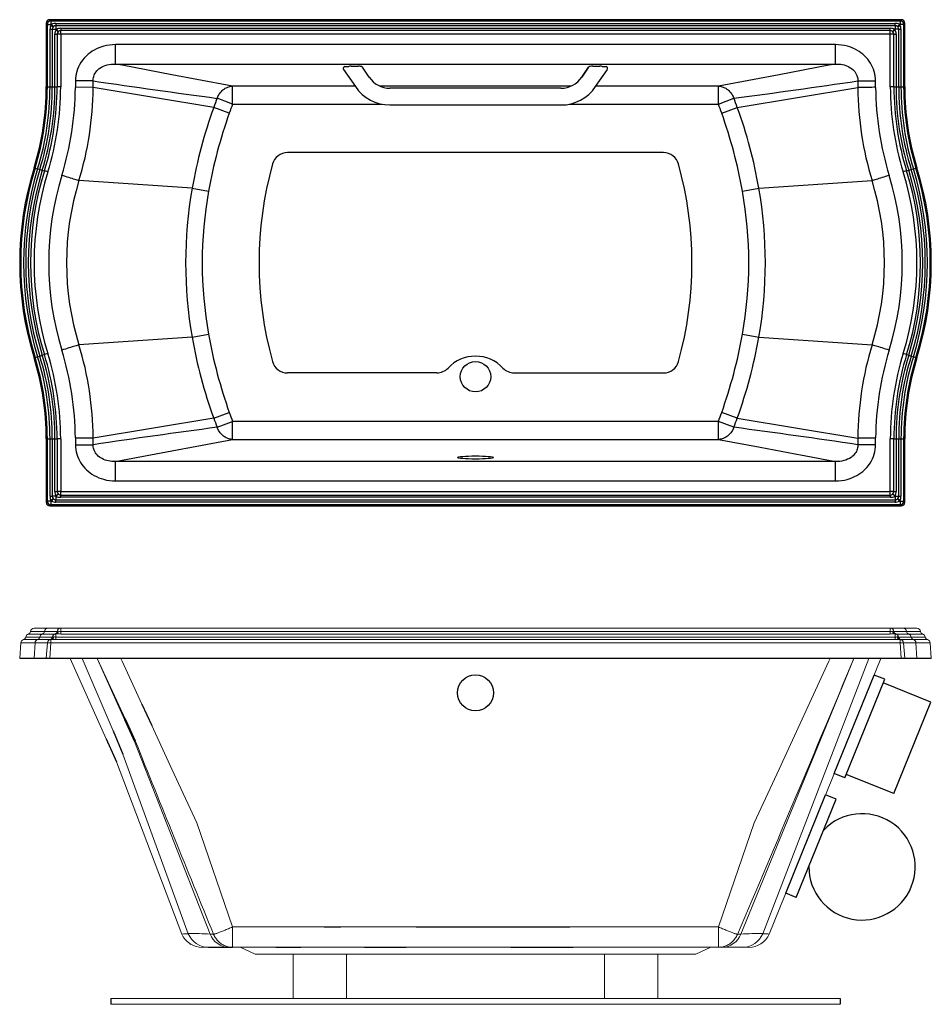
# Model space of a CAD drawing. Units: inches. Extents: x -889 to 598, y -3 to 339.
# Drawn here: x 30 to 90, y 89 to 153 of the extents above; entities that cross this region are included whole.
import ezdxf

# ---------------------------------------------------------------- set-up
doc = ezdxf.new("R2010")
doc.units = ezdxf.units.IN
doc.header["$MEASUREMENT"] = 0

msp = doc.modelspace()

# ---------------------------------------------------------------- linework, layer by layer
for p, q in [((32.134, 153.221), (32.134, 149.039)), ((32.204, 153.151), (32.134, 153.221)), ((32.134, 153.221), (32.134, 149.039)), ((32.134, 153.221), (32.134, 153.221)), ((32.204, 149.039), (32.204, 153.151)), ((32.204, 153.151), (32.439, 153.151)), ((88.401, 153.457), (32.369, 153.457)), ((32.369, 153.457), (32.439, 153.387)), ((88.401, 153.457), (32.369, 153.457)), ((32.369, 153.457), (32.369, 153.457)), ((32.439, 153.387), (32.439, 153.151)), ((32.439, 153.387), (88.331, 153.387)), ((32.439, 153.151), (32.439, 153.107)), ((32.483, 153.151), (32.439, 153.151)), ((32.439, 153.107), (32.589, 152.978)), ((32.483, 153.151), (32.612, 153.002)), ((32.765, 153.209), (32.765, 153.06)), ((32.765, 153.209), (88.005, 153.209)), ((32.765, 153.06), (32.765, 152.825)), ((88.005, 153.06), (32.765, 153.06)), ((88.005, 153.06), (88.005, 153.209)), ((88.005, 153.06), (88.005, 152.825)), ((88.158, 153.002), (88.287, 153.151)), ((88.182, 152.978), (88.331, 153.107)), ((88.331, 153.151), (88.287, 153.151)), ((88.331, 153.387), (88.401, 153.457)), ((88.331, 153.387), (88.331, 153.151)), ((88.331, 153.107), (88.331, 153.151)), ((88.567, 153.151), (88.331, 153.151)), ((88.401, 153.457), (88.401, 153.457)), ((88.636, 153.221), (88.567, 153.151)), ((88.567, 153.151), (88.567, 149.039)), ((88.636, 149.039), (88.636, 153.221)), ((88.636, 149.039), (88.636, 153.221)), ((88.636, 153.221), (88.636, 153.221)), ((32.381, 152.825), (32.531, 152.825)), ((32.381, 149.039), (32.381, 152.825)), ((32.531, 152.825), (32.531, 149.039)), ((32.531, 152.825), (32.765, 152.825)), ((32.701, 152.509), (32.846, 152.509)), ((32.701, 149.039), (32.701, 152.509)), ((32.765, 152.825), (32.765, 152.803)), ((32.788, 152.825), (32.765, 152.825)), ((32.765, 152.803), (32.91, 152.668)), ((32.788, 152.825), (32.922, 152.68)), ((32.846, 152.509), (32.846, 149.039)), ((33.081, 152.509), (32.846, 152.509)), ((33.081, 152.889), (33.081, 152.744)), ((33.081, 152.889), (87.689, 152.889)), ((33.081, 152.509), (33.081, 152.744)), ((87.689, 152.744), (33.081, 152.744)), ((33.081, 152.509), (33.081, 149.039)), ((87.689, 152.509), (33.081, 152.509)), ((87.689, 152.744), (87.689, 152.889)), ((87.689, 152.509), (87.689, 152.744)), ((87.689, 149.039), (87.689, 152.509)), ((87.924, 152.509), (87.689, 152.509)), ((87.848, 152.68), (87.983, 152.825)), ((87.86, 152.668), (88.005, 152.803)), ((87.924, 149.039), (87.924, 152.509)), ((87.924, 152.509), (88.069, 152.509)), ((88.005, 152.825), (87.983, 152.825)), ((88.005, 152.803), (88.005, 152.825)), ((88.24, 152.825), (88.005, 152.825)), ((88.069, 152.509), (88.069, 149.039)), ((88.24, 149.039), (88.24, 152.825)), ((88.24, 152.825), (88.389, 152.825)), ((88.389, 152.825), (88.389, 149.039)), ((84.091, 151.814), (36.679, 151.814)), ((36.679, 150.539), (36.679, 151.814)), ((84.091, 150.539), (84.091, 151.814)), ((36.679, 150.539), (84.091, 150.539)), ((51.791, 150.367), (52.041, 150.386)), ((52.205, 150.391), (52.654, 150.391)), ((52.906, 150.374), (52.94, 150.333)), ((67.829, 150.333), (67.862, 150.374)), ((68.114, 150.391), (68.563, 150.391)), ((68.727, 150.386), (68.977, 150.367)), ((51.684, 150.262), (51.684, 150.253)), ((51.703, 150.189), (52.477, 149.05)), ((53.389, 149.672), (52.94, 150.333)), ((53.389, 149.671), (52.94, 150.333)), ((67.828, 150.333), (67.379, 149.672)), ((67.379, 149.671), (67.829, 150.333)), ((68.291, 149.05), (69.065, 150.189)), ((69.085, 150.253), (69.085, 150.254)), ((35.215, 149.431), (34.053, 149.443)), ((44.397, 147.895), (44.397, 149.085)), ((52.453, 149.085), (44.397, 149.085)), ((53.389, 149.672), (53.389, 149.671)), ((53.389, 149.671), (53.389, 149.663)), ((66.672, 149.085), (54.097, 149.085)), ((67.379, 149.672), (67.379, 149.671)), ((76.373, 149.085), (68.315, 149.085)), ((76.373, 147.895), (76.373, 149.085)), ((85.555, 149.431), (86.717, 149.443)), ((32.134, 149.039), (32.204, 149.039)), ((32.134, 149.039), (32.134, 149.039)), ((32.204, 149.039), (32.381, 149.039)), ((32.381, 149.039), (32.531, 149.039)), ((32.531, 149.039), (32.701, 149.039)), ((32.701, 149.039), (32.846, 149.039)), ((33.081, 149.039), (32.846, 149.039)), ((35.214, 148.995), (34.049, 149.006)), ((66.011, 148.947), (54.757, 148.947)), ((66.011, 148.947), (54.757, 148.947)), ((54.757, 148.947), (54.757, 148.947)), ((66.011, 148.947), (66.011, 148.947)), ((87.924, 149.039), (87.689, 149.039)), ((87.924, 149.039), (88.069, 149.039)), ((88.069, 149.039), (88.24, 149.039)), ((88.24, 149.039), (88.389, 149.039)), ((88.389, 149.039), (88.567, 149.039)), ((88.567, 149.039), (88.636, 149.039)), ((88.636, 149.039), (88.636, 149.039)), ((44.397, 147.895), (43.383, 148.281)), ((44.397, 147.895), (54.225, 147.895)), ((54.757, 147.842), (66.011, 147.842)), ((66.545, 147.895), (76.373, 147.895)), ((76.373, 147.895), (77.387, 148.281)), ((44.181, 147.311), (43.155, 147.677)), ((76.589, 147.311), (77.615, 147.677)), ((72.763, 144.707), (48.007, 144.707)), ((31.329, 143.713), (31.396, 143.693)), ((31.329, 143.713), (31.329, 143.713)), ((31.396, 143.693), (31.565, 143.64)), ((31.565, 143.64), (31.708, 143.596)), ((31.708, 143.596), (31.871, 143.546)), ((31.871, 143.546), (32.01, 143.503)), ((32.234, 143.433), (32.01, 143.503)), ((88.76, 143.503), (88.536, 143.433)), ((88.76, 143.503), (88.899, 143.546)), ((88.899, 143.546), (89.062, 143.596)), ((89.062, 143.596), (89.205, 143.64)), ((89.205, 143.64), (89.375, 143.693)), ((89.375, 143.693), (89.441, 143.713)), ((89.441, 143.713), (89.441, 143.713)), ((41.731, 142.358), (34.283, 142.863)), ((79.039, 142.358), (86.487, 142.863)), ((41.731, 142.358), (42.814, 142.164)), ((77.956, 142.164), (79.039, 142.358)), ((41.731, 132.556), (34.283, 132.051)), ((41.731, 132.556), (42.814, 132.75)), ((77.956, 132.75), (79.039, 132.556)), ((79.039, 132.556), (86.487, 132.051)), ((31.329, 131.201), (31.396, 131.221)), ((31.329, 131.201), (31.329, 131.201)), ((31.396, 131.221), (31.565, 131.274)), ((31.565, 131.274), (31.708, 131.318)), ((31.708, 131.318), (31.871, 131.369)), ((31.871, 131.369), (32.01, 131.411)), ((32.234, 131.481), (32.01, 131.411)), ((88.76, 131.411), (88.536, 131.481)), ((88.76, 131.411), (88.899, 131.369)), ((88.899, 131.369), (89.062, 131.318)), ((89.062, 131.318), (89.205, 131.274)), ((89.205, 131.274), (89.375, 131.221)), ((89.375, 131.221), (89.441, 131.201)), ((89.441, 131.201), (89.441, 131.201)), ((57.84, 130.207), (48.007, 130.207)), ((62.93, 130.207), (72.763, 130.207)), ((43.155, 127.237), (44.181, 127.603)), ((77.615, 127.237), (76.589, 127.603)), ((43.383, 126.633), (44.397, 127.019)), ((76.373, 127.019), (44.397, 127.019)), ((44.397, 125.829), (44.397, 127.019)), ((76.373, 125.829), (76.373, 127.019)), ((77.387, 126.633), (76.373, 127.019)), ((32.134, 125.875), (32.134, 121.693)), ((32.134, 125.875), (32.134, 121.693)), ((32.134, 125.875), (32.204, 125.875)), ((32.134, 125.875), (32.134, 125.875)), ((32.204, 121.763), (32.204, 125.875)), ((32.204, 125.875), (32.381, 125.875)), ((32.381, 122.089), (32.381, 125.875)), ((32.381, 125.875), (32.531, 125.875)), ((32.531, 125.875), (32.531, 122.089)), ((32.531, 125.875), (32.701, 125.875)), ((32.701, 122.405), (32.701, 125.875)), ((32.701, 125.875), (32.846, 125.875)), ((32.846, 125.875), (32.846, 122.405)), ((33.081, 125.875), (32.846, 125.875)), ((33.081, 125.875), (33.081, 122.405)), ((35.214, 125.919), (34.049, 125.908)), ((34.049, 125.908), (34.053, 125.471)), ((44.397, 125.829), (76.373, 125.829)), ((86.721, 125.908), (85.556, 125.919)), ((87.689, 122.405), (87.689, 125.875)), ((87.924, 125.875), (87.689, 125.875)), ((87.924, 122.405), (87.924, 125.875)), ((87.924, 125.875), (88.069, 125.875)), ((88.069, 125.875), (88.069, 122.405)), ((88.069, 125.875), (88.24, 125.875)), ((88.24, 122.089), (88.24, 125.875)), ((88.24, 125.875), (88.389, 125.875)), ((88.389, 125.875), (88.389, 122.089)), ((88.389, 125.875), (88.567, 125.875)), ((88.567, 125.875), (88.567, 121.763)), ((88.567, 125.875), (88.636, 125.875)), ((88.636, 121.693), (88.636, 125.875)), ((88.636, 121.693), (88.636, 125.875)), ((88.636, 125.875), (88.636, 125.875)), ((34.053, 125.471), (35.215, 125.483)), ((86.717, 125.471), (85.555, 125.483)), ((36.679, 123.1), (36.679, 124.375)), ((84.091, 124.375), (36.679, 124.375)), ((84.091, 123.1), (84.091, 124.375)), ((36.679, 123.1), (84.091, 123.1)), ((32.381, 122.089), (32.531, 122.089)), ((32.439, 121.807), (32.589, 121.936)), ((32.483, 121.763), (32.612, 121.912)), ((32.765, 122.089), (32.531, 122.089)), ((32.701, 122.405), (32.846, 122.405)), ((32.765, 122.111), (32.91, 122.246)), ((32.765, 122.111), (32.765, 122.089)), ((32.765, 122.089), (32.765, 121.854)), ((32.765, 122.089), (32.788, 122.089)), ((32.765, 121.854), (88.005, 121.854)), ((32.765, 121.705), (32.765, 121.854)), ((32.788, 122.089), (32.922, 122.234)), ((33.081, 122.405), (32.846, 122.405)), ((33.081, 122.405), (87.689, 122.405)), ((33.081, 122.17), (33.081, 122.405)), ((33.081, 122.17), (87.689, 122.17)), ((33.081, 122.025), (33.081, 122.17)), ((87.689, 122.025), (33.081, 122.025)), ((87.689, 122.17), (87.689, 122.405)), ((87.924, 122.405), (87.689, 122.405)), ((87.689, 122.17), (87.689, 122.025)), ((87.848, 122.234), (87.983, 122.089)), ((87.86, 122.246), (88.005, 122.111)), ((87.924, 122.405), (88.069, 122.405)), ((87.983, 122.089), (88.005, 122.089)), ((88.005, 122.089), (88.005, 122.111)), ((88.005, 122.089), (88.24, 122.089)), ((88.005, 122.089), (88.005, 121.854)), ((88.005, 121.854), (88.005, 121.705)), ((88.158, 121.912), (88.287, 121.763)), ((88.182, 121.936), (88.331, 121.807)), ((88.24, 122.089), (88.389, 122.089)), ((32.134, 121.693), (32.204, 121.763)), ((32.134, 121.693), (32.134, 121.693)), ((32.439, 121.763), (32.204, 121.763)), ((32.439, 121.527), (32.369, 121.457)), ((32.369, 121.457), (88.401, 121.457)), ((32.369, 121.457), (88.401, 121.457)), ((32.369, 121.457), (32.369, 121.457)), ((32.439, 121.807), (32.439, 121.763)), ((32.439, 121.763), (32.439, 121.527)), ((32.439, 121.763), (32.483, 121.763)), ((88.331, 121.527), (32.439, 121.527)), ((88.005, 121.705), (32.765, 121.705)), ((88.287, 121.763), (88.331, 121.763)), ((88.331, 121.763), (88.331, 121.807)), ((88.331, 121.763), (88.567, 121.763)), ((88.331, 121.763), (88.331, 121.527)), ((88.401, 121.457), (88.331, 121.527)), ((88.401, 121.457), (88.401, 121.457)), ((88.567, 121.763), (88.636, 121.693)), ((88.636, 121.693), (88.636, 121.693)), ((38.427, 108.413), (39.077, 107.003)), ((37.286, 107.403), (37.946, 105.948)), ((37.32, 107.435), (37.99, 105.993)), ((36.531, 106.642), (37.177, 105.125)), ((36.067, 106.134), (36.745, 104.619)), ((50.417, 93.748), (51.516, 93.748)), ((56.475, 93.748), (66.596, 93.748)), ((41.573, 92.652), (41.638, 92.61)), ((42.814, 92.401), (44.397, 92.401)), ((47.238, 92.401), (48.883, 92.401)), ((53.078, 92.401), (55.818, 92.401)), ((62.707, 92.401), (66.817, 92.401)), ((77.956, 92.399), (76.516, 92.408)), ((36.385, 89.026), (36.385, 88.651)), ((84.385, 89.026), (84.385, 88.651))]:
    msp.add_line(p, q)
at = {"color": 7, "linetype": 'Continuous', "lineweight": 15}
for p, q in [((30.78, 112.823), (31.708, 112.823)), ((31.871, 113.022), (30.951, 113.022)), ((31.096, 113.191), (32.01, 113.191)), ((31.331, 113.401), (32.234, 113.401)), ((31.708, 112.823), (32.531, 112.823)), ((32.701, 113.022), (31.871, 113.022)), ((32.01, 113.191), (32.846, 113.191)), ((32.234, 113.401), (33.081, 113.401)), ((32.589, 112.831), (32.612, 112.831)), ((32.704, 113.023), (32.701, 113.023)), ((32.765, 112.823), (32.765, 113.031)), ((32.765, 113.031), (32.788, 113.031)), ((32.765, 112.823), (32.765, 112.654)), ((32.765, 112.823), (88.005, 112.823)), ((32.91, 113.2), (32.922, 113.2)), ((33.081, 113.401), (33.081, 113.191)), ((33.081, 113.401), (87.689, 113.401)), ((33.081, 113.191), (33.081, 113.022)), ((33.081, 113.191), (87.689, 113.191)), ((87.689, 113.022), (33.081, 113.022)), ((87.689, 113.401), (87.689, 113.191)), ((87.689, 113.401), (88.536, 113.401)), ((87.689, 113.022), (87.689, 113.191)), ((87.848, 113.2), (87.86, 113.2)), ((87.924, 113.191), (88.76, 113.191)), ((87.983, 113.031), (88.005, 113.031)), ((88.005, 112.823), (88.005, 113.031)), ((88.005, 112.654), (88.005, 112.823)), ((88.069, 113.023), (88.066, 113.023)), ((88.899, 113.022), (88.069, 113.022)), ((88.158, 112.831), (88.182, 112.831)), ((88.24, 112.823), (89.062, 112.823)), ((88.536, 113.401), (89.44, 113.401)), ((88.76, 113.191), (89.674, 113.191)), ((89.819, 113.022), (88.899, 113.022)), ((89.062, 112.823), (89.99, 112.823)), ((30.453, 112.442), (30.383, 111.443)), ((31.396, 112.442), (30.453, 112.442)), ((31.565, 112.654), (30.631, 112.654)), ((31.396, 112.442), (31.329, 111.443)), ((32.204, 112.442), (31.396, 112.442)), ((32.381, 112.654), (31.565, 112.654)), ((32.134, 111.443), (32.204, 112.442)), ((32.439, 112.442), (32.369, 111.443)), ((32.439, 112.442), (32.439, 112.661)), ((32.439, 112.661), (32.483, 112.661)), ((88.331, 112.442), (32.439, 112.442)), ((88.005, 112.654), (32.765, 112.654)), ((88.287, 112.661), (88.331, 112.661)), ((88.331, 112.442), (88.331, 112.661)), ((88.401, 111.443), (88.331, 112.442)), ((89.205, 112.654), (88.389, 112.654)), ((88.567, 112.442), (88.636, 111.443)), ((89.375, 112.442), (88.567, 112.442)), ((90.139, 112.654), (89.205, 112.654)), ((89.441, 111.443), (89.375, 112.442)), ((90.317, 112.442), (89.375, 112.442)), ((90.387, 111.443), (90.317, 112.442)), ((30.383, 111.443), (31.329, 111.443)), ((31.367, 111.401), (30.423, 111.401)), ((31.329, 111.443), (32.134, 111.443)), ((32.174, 111.401), (31.367, 111.401)), ((32.174, 111.401), (32.369, 111.401)), ((32.369, 111.443), (32.369, 111.401)), ((32.369, 111.443), (88.401, 111.443)), ((88.401, 111.401), (32.369, 111.401)), ((33.712, 111.401), (36.067, 106.134)), ((36.531, 106.642), (34.506, 111.401)), ((37.286, 107.403), (35.473, 111.401)), ((77.855, 93.269), (85.297, 111.401)), ((79.293, 93.299), (86.264, 111.401)), ((79.72, 93.273), (87.058, 111.401)), ((88.401, 111.401), (88.401, 111.443)), ((88.401, 111.401), (88.596, 111.401)), ((89.403, 111.401), (88.596, 111.401)), ((88.636, 111.443), (89.441, 111.443)), ((90.347, 111.401), (89.403, 111.401)), ((89.441, 111.443), (90.387, 111.443)), ((42.915, 93.269), (37.946, 105.948)), ((41.478, 93.299), (37.177, 105.125)), ((36.745, 104.619), (41.05, 93.273)), ((44.397, 92.401), (44.397, 93.748)), ((44.397, 93.748), (50.417, 93.748)), ((51.516, 93.748), (56.475, 93.748)), ((56.112, 93.748), (56.493, 93.748)), ((66.596, 93.748), (66.615, 93.748)), ((66.596, 93.748), (76.373, 93.748)), ((76.373, 92.401), (76.373, 93.748)), ((41.478, 93.299), (41.478, 93.299)), ((42.915, 93.269), (42.915, 93.269)), ((77.855, 93.269), (77.855, 93.269)), ((79.293, 93.299), (79.293, 93.299)), ((42.814, 92.401), (42.396, 92.401)), ((47.238, 92.401), (44.397, 92.401)), ((44.896, 92.401), (45.893, 91.951)), ((53.078, 92.401), (48.883, 92.401)), ((62.707, 92.401), (55.818, 92.401)), ((59.789, 92.401), (58.655, 92.401)), ((75.874, 92.401), (66.817, 92.401)), ((74.877, 91.951), (75.874, 92.401)), ((76.373, 92.401), (75.874, 92.401)), ((78.374, 92.401), (77.956, 92.401)), ((51.885, 91.951), (45.893, 91.951)), ((46.957, 91.951), (46.953, 91.951)), ((48.385, 89.026), (48.382, 91.951)), ((51.885, 89.026), (51.885, 91.951)), ((68.885, 91.951), (51.885, 91.951)), ((68.885, 89.026), (68.885, 91.951)), ((74.877, 91.951), (68.885, 91.951)), ((72.385, 89.026), (72.385, 91.951)), ((36.385, 89.026), (84.385, 89.026)), ((36.385, 88.651), (84.385, 88.651))]:
    msp.add_line(p, q, dxfattribs=at)
at = {"linetype": 'Continuous'}
for p, q in [((83.995, 103.834), (86.622, 110.322)), ((84.69, 103.552), (87.317, 110.041)), ((87.913, 102.518), (90.351, 108.543)), ((80.806, 95.955), (83.432, 102.443)), ((81.501, 95.673), (84.127, 102.162))]:
    msp.add_line(p, q, dxfattribs=at)
at = {"color": 7, "linetype": 'Continuous'}
for p, q in [((87.317, 110.041), (86.622, 110.322)), ((90.351, 108.543), (87.223, 109.809)), ((84.69, 103.552), (83.995, 103.834)), ((87.913, 102.518), (84.784, 103.784)), ((84.127, 102.162), (83.432, 102.443)), ((81.501, 95.673), (80.806, 95.955))]:
    msp.add_line(p, q, dxfattribs=at)
at = {"flags": 128}
for points in [[(36.679, 151.814), (36.487, 151.808), (36.295, 151.789), (36.104, 151.757), (35.916, 151.713), (35.732, 151.657), (35.582, 151.6), (35.434, 151.534), (35.291, 151.459), (35.152, 151.375), (35.019, 151.284), (34.893, 151.185), (34.76, 151.065), (34.636, 150.935), (34.522, 150.796), (34.418, 150.649), (34.327, 150.495), (34.255, 150.351), (34.193, 150.201), (34.142, 150.047), (34.103, 149.89), (34.075, 149.731), (34.059, 149.587), (34.053, 149.443)], [(86.717, 149.443), (86.71, 149.595), (86.693, 149.747), (86.666, 149.897), (86.628, 150.046), (86.581, 150.191), (86.524, 150.332), (86.457, 150.469), (86.381, 150.602), (86.297, 150.73), (86.205, 150.851), (86.104, 150.968), (85.995, 151.079), (85.879, 151.183), (85.757, 151.28), (85.629, 151.368), (85.487, 151.455), (85.338, 151.533), (85.185, 151.601), (85.029, 151.66), (84.869, 151.709), (84.678, 151.755), (84.484, 151.788), (84.288, 151.807), (84.091, 151.814)], [(35.215, 149.431), (35.216, 149.501), (35.223, 149.571), (35.236, 149.647), (35.256, 149.723), (35.283, 149.798), (35.317, 149.872), (35.354, 149.938), (35.406, 150.014), (35.465, 150.085), (35.53, 150.153), (35.602, 150.215), (35.667, 150.263), (35.776, 150.332), (35.891, 150.39), (36.013, 150.439), (36.139, 150.478), (36.271, 150.508), (36.405, 150.528), (36.542, 150.538), (36.679, 150.539)], [(44.397, 149.085), (42.033, 149.53), (40.397, 149.838), (37.125, 150.455), (36.679, 150.539)], [(84.091, 150.539), (83.644, 150.455), (80.373, 149.838), (78.737, 149.53), (76.373, 149.085)], [(84.091, 150.539), (84.202, 150.539), (84.312, 150.533), (84.424, 150.52), (84.535, 150.501), (84.644, 150.475), (84.753, 150.441), (84.86, 150.399), (84.964, 150.348), (85.05, 150.299), (85.132, 150.243), (85.211, 150.178), (85.286, 150.107), (85.346, 150.038), (85.4, 149.963), (85.449, 149.88), (85.49, 149.792), (85.514, 149.725), (85.533, 149.654), (85.546, 149.582), (85.553, 149.508), (85.555, 149.431)], [(34.053, 149.443), (34.052, 149.334), (34.051, 149.224), (34.05, 149.115), (34.049, 149.006)], [(35.214, 148.995), (35.214, 148.995), (35.215, 149.213), (35.215, 149.322), (35.215, 149.431)], [(43.383, 148.281), (43.407, 148.345), (43.435, 148.408), (43.465, 148.468), (43.498, 148.527), (43.535, 148.584), (43.574, 148.639), (43.616, 148.691), (43.661, 148.74), (43.707, 148.787), (43.757, 148.831), (43.808, 148.871), (43.861, 148.909), (43.916, 148.943), (43.973, 148.974), (44.031, 149.001), (44.09, 149.024), (44.15, 149.044), (44.211, 149.06), (44.272, 149.072), (44.334, 149.081), (44.397, 149.085)], [(76.373, 149.085), (76.436, 149.081), (76.498, 149.072), (76.559, 149.06), (76.62, 149.044), (76.68, 149.024), (76.74, 149.001), (76.797, 148.974), (76.854, 148.943), (76.909, 148.909), (76.962, 148.871), (77.013, 148.831), (77.063, 148.787), (77.11, 148.74), (77.154, 148.691), (77.196, 148.639), (77.235, 148.584), (77.272, 148.527), (77.305, 148.468), (77.335, 148.408), (77.363, 148.345), (77.387, 148.281)], [(85.555, 149.431), (85.555, 149.213), (85.556, 149.104), (85.556, 148.995), (85.556, 148.995)], [(86.721, 149.006), (86.72, 149.115), (86.719, 149.224), (86.718, 149.334), (86.717, 149.443)], [(43.155, 147.677), (39.188, 148.338), (35.214, 148.995)], [(77.615, 147.677), (81.582, 148.338), (85.556, 148.995)], [(86.721, 149.006), (86.599, 149.005), (86.479, 149.004), (86.36, 149.003), (86.245, 149.002), (86.134, 149), (86.028, 148.999), (85.929, 148.998), (85.837, 148.997), (85.753, 148.997), (85.677, 148.996), (85.612, 148.995), (85.556, 148.995)], [(34.283, 142.863), (34.232, 142.878), (34.17, 142.897), (34.099, 142.919), (34.018, 142.944), (33.929, 142.971), (33.833, 143), (33.73, 143.032), (33.621, 143.065), (33.508, 143.099), (33.392, 143.135), (33.273, 143.171), (33.153, 143.208)], [(87.617, 143.208), (87.497, 143.171), (87.378, 143.135), (87.262, 143.099), (87.149, 143.065), (87.041, 143.032), (86.938, 143), (86.841, 142.971), (86.752, 142.944), (86.671, 142.919), (86.6, 142.897), (86.538, 142.878), (86.487, 142.863)], [(34.283, 132.051), (34.232, 132.036), (34.17, 132.017), (34.099, 131.995), (34.018, 131.97), (33.929, 131.943), (33.833, 131.914), (33.73, 131.882), (33.621, 131.849), (33.508, 131.815), (33.392, 131.779), (33.273, 131.743), (33.153, 131.706)], [(87.617, 131.706), (87.497, 131.743), (87.378, 131.779), (87.262, 131.815), (87.149, 131.849), (87.041, 131.882), (86.938, 131.914), (86.841, 131.943), (86.752, 131.97), (86.671, 131.995), (86.6, 132.017), (86.538, 132.036), (86.487, 132.051)], [(43.155, 127.237), (39.188, 126.576), (35.214, 125.919)], [(77.615, 127.237), (81.582, 126.576), (85.556, 125.919)], [(44.397, 125.829), (44.334, 125.833), (44.272, 125.842), (44.211, 125.854), (44.15, 125.87), (44.09, 125.89), (44.031, 125.913), (43.973, 125.94), (43.916, 125.971), (43.861, 126.005), (43.808, 126.043), (43.757, 126.083), (43.707, 126.127), (43.661, 126.174), (43.616, 126.223), (43.574, 126.275), (43.535, 126.33), (43.498, 126.387), (43.465, 126.446), (43.435, 126.506), (43.407, 126.569), (43.383, 126.633)], [(77.387, 126.633), (77.363, 126.569), (77.335, 126.506), (77.305, 126.446), (77.272, 126.387), (77.235, 126.33), (77.196, 126.275), (77.154, 126.223), (77.11, 126.174), (77.063, 126.127), (77.013, 126.083), (76.962, 126.043), (76.909, 126.005), (76.854, 125.971), (76.797, 125.94), (76.74, 125.913), (76.68, 125.89), (76.62, 125.87), (76.559, 125.854), (76.498, 125.842), (76.436, 125.833), (76.373, 125.829)], [(35.215, 125.483), (35.215, 125.701), (35.214, 125.81), (35.214, 125.919), (35.214, 125.919)], [(36.679, 124.375), (37.126, 124.459), (40.397, 125.076), (42.033, 125.384), (44.397, 125.829)], [(76.373, 125.829), (79.128, 125.311), (81.879, 124.792), (82.009, 124.768), (84.091, 124.375)], [(85.556, 125.919), (85.556, 125.919), (85.555, 125.701), (85.555, 125.592), (85.555, 125.483)], [(86.717, 125.471), (86.718, 125.58), (86.719, 125.69), (86.72, 125.799), (86.721, 125.908)], [(34.053, 125.471), (34.06, 125.319), (34.077, 125.167), (34.104, 125.017), (34.142, 124.868), (34.189, 124.723), (34.246, 124.582), (34.313, 124.445), (34.389, 124.312), (34.473, 124.184), (34.565, 124.063), (34.666, 123.946), (34.775, 123.835), (34.891, 123.731), (35.014, 123.634), (35.141, 123.546), (35.284, 123.459), (35.432, 123.382), (35.585, 123.313), (35.741, 123.254), (35.901, 123.205), (36.092, 123.159), (36.286, 123.126), (36.483, 123.107), (36.679, 123.1)], [(36.679, 124.375), (36.569, 124.375), (36.458, 124.381), (36.346, 124.394), (36.235, 124.413), (36.126, 124.439), (36.018, 124.473), (35.91, 124.515), (35.806, 124.566), (35.72, 124.615), (35.638, 124.671), (35.559, 124.736), (35.484, 124.807), (35.424, 124.876), (35.37, 124.951), (35.321, 125.034), (35.28, 125.122), (35.256, 125.189), (35.237, 125.26), (35.224, 125.332), (35.217, 125.406), (35.215, 125.483)], [(85.555, 125.483), (85.554, 125.413), (85.548, 125.343), (85.534, 125.267), (85.514, 125.191), (85.487, 125.115), (85.453, 125.042), (85.416, 124.976), (85.364, 124.9), (85.306, 124.829), (85.239, 124.761), (85.168, 124.699), (85.103, 124.651), (84.994, 124.582), (84.879, 124.524), (84.757, 124.474), (84.631, 124.436), (84.499, 124.406), (84.365, 124.386), (84.228, 124.376), (84.091, 124.375)], [(84.091, 123.1), (84.283, 123.106), (84.476, 123.125), (84.666, 123.157), (84.854, 123.201), (85.038, 123.257), (85.189, 123.314), (85.336, 123.38), (85.479, 123.455), (85.618, 123.539), (85.751, 123.63), (85.877, 123.729), (86.01, 123.849), (86.134, 123.979), (86.248, 124.118), (86.352, 124.265), (86.443, 124.419), (86.515, 124.563), (86.577, 124.713), (86.628, 124.867), (86.667, 125.024), (86.696, 125.183), (86.711, 125.327), (86.717, 125.471)]]:
    msp.add_lwpolyline(points, dxfattribs=at)
at = {"color": 7, "linetype": 'Continuous', "lineweight": 15, "flags": 128}
for points in [[(32.589, 112.831), (32.584, 112.803), (32.576, 112.777), (32.566, 112.752), (32.553, 112.729), (32.538, 112.71), (32.52, 112.693), (32.501, 112.679), (32.481, 112.669), (32.461, 112.663), (32.439, 112.661)], [(32.612, 112.831), (32.608, 112.803), (32.601, 112.777), (32.592, 112.752), (32.581, 112.729), (32.568, 112.71), (32.553, 112.693), (32.537, 112.679), (32.519, 112.669), (32.501, 112.663), (32.483, 112.661)], [(32.612, 112.831), (32.644, 112.83), (32.679, 112.827), (32.72, 112.825), (32.765, 112.823)], [(32.712, 113.025), (32.705, 113.023), (32.702, 113.022)], [(32.91, 113.2), (32.905, 113.173), (32.898, 113.146), (32.888, 113.121), (32.875, 113.099), (32.86, 113.079), (32.844, 113.062), (32.825, 113.048), (32.806, 113.039), (32.786, 113.033), (32.765, 113.031)], [(32.922, 113.2), (32.918, 113.173), (32.911, 113.146), (32.902, 113.121), (32.89, 113.099), (32.876, 113.079), (32.861, 113.062), (32.844, 113.048), (32.826, 113.039), (32.807, 113.033), (32.788, 113.031)], [(87.983, 113.031), (87.963, 113.033), (87.944, 113.039), (87.926, 113.048), (87.909, 113.062), (87.894, 113.079), (87.88, 113.099), (87.869, 113.121), (87.859, 113.146), (87.852, 113.173), (87.848, 113.2)], [(88.005, 113.031), (87.984, 113.033), (87.964, 113.039), (87.945, 113.048), (87.926, 113.062), (87.91, 113.079), (87.895, 113.099), (87.882, 113.121), (87.872, 113.146), (87.865, 113.173), (87.86, 113.2)], [(88.005, 112.823), (88.043, 112.824), (88.081, 112.826), (88.116, 112.829), (88.148, 112.831), (88.158, 112.831)], [(88.287, 112.661), (88.269, 112.663), (88.251, 112.669), (88.233, 112.679), (88.217, 112.693), (88.202, 112.71), (88.189, 112.729), (88.178, 112.752), (88.169, 112.777), (88.162, 112.803), (88.158, 112.831)], [(88.331, 112.661), (88.31, 112.663), (88.289, 112.669), (88.269, 112.679), (88.25, 112.693), (88.233, 112.71), (88.217, 112.729), (88.204, 112.752), (88.194, 112.777), (88.186, 112.803), (88.182, 112.831)], [(32.391, 112.656), (32.384, 112.655), (32.381, 112.654)], [(32.765, 112.654), (32.686, 112.655), (32.607, 112.658), (32.544, 112.66), (32.483, 112.661)], [(88.389, 112.654), (88.385, 112.655), (88.378, 112.657)], [(37.32, 107.435), (35.789, 110.745), (35.486, 111.401)], [(37.051, 111.401), (37.126, 111.238), (38.427, 108.413)], [(76.373, 93.748), (78.737, 100.588), (80.373, 104.138), (83.645, 111.239), (83.719, 111.401)], [(39.077, 107.003), (40.397, 104.138), (42.033, 100.589), (44.397, 93.748)], [(44.397, 93.748), (44.327, 93.716), (44.257, 93.684), (44.187, 93.653), (44.118, 93.623), (44.05, 93.593), (43.983, 93.564), (43.917, 93.536), (43.852, 93.509), (43.789, 93.483), (43.727, 93.458), (43.667, 93.434), (43.609, 93.411), (43.554, 93.39), (43.5, 93.37), (43.449, 93.351), (43.401, 93.334), (43.356, 93.318), (43.313, 93.303), (43.273, 93.291), (43.237, 93.28), (43.203, 93.27), (43.173, 93.262), (43.146, 93.256)], [(77.624, 93.256), (77.597, 93.262), (77.567, 93.27), (77.534, 93.28), (77.497, 93.291), (77.457, 93.303), (77.414, 93.318), (77.369, 93.334), (77.321, 93.351), (77.27, 93.37), (77.216, 93.39), (77.161, 93.411), (77.103, 93.434), (77.043, 93.458), (76.982, 93.483), (76.918, 93.509), (76.853, 93.536), (76.787, 93.564), (76.72, 93.593), (76.652, 93.623), (76.583, 93.653), (76.513, 93.684), (76.444, 93.716), (76.373, 93.748)], [(44.397, 92.401), (44.325, 92.403), (44.254, 92.408), (44.184, 92.418), (44.114, 92.432), (44.044, 92.45), (43.976, 92.471), (43.909, 92.496), (43.843, 92.525), (43.778, 92.557), (43.715, 92.593), (43.654, 92.633), (43.595, 92.675), (43.539, 92.721), (43.484, 92.77), (43.432, 92.822), (43.382, 92.877), (43.335, 92.935), (43.291, 92.995), (43.25, 93.057), (43.212, 93.121), (43.178, 93.188), (43.146, 93.256)], [(76.373, 92.401), (76.445, 92.403), (76.516, 92.408), (76.586, 92.418), (76.656, 92.432), (76.726, 92.45), (76.794, 92.471), (76.861, 92.496), (76.927, 92.525), (76.992, 92.557), (77.055, 92.593), (77.116, 92.633), (77.175, 92.675), (77.232, 92.721), (77.286, 92.77), (77.338, 92.822), (77.388, 92.877), (77.435, 92.935), (77.479, 92.995), (77.52, 93.057), (77.558, 93.121), (77.593, 93.188), (77.624, 93.256)], [(79.293, 93.299), (79.293, 93.299), (79.323, 93.297), (79.415, 93.292), (79.496, 93.287), (79.564, 93.283), (79.62, 93.279), (79.664, 93.277), (79.695, 93.275), (79.714, 93.274), (79.72, 93.273)]]:
    msp.add_lwpolyline(points, dxfattribs=at)
for centre, radius in [((60.385, 129.957), 1), ((60.385, 109.151), 1.188)]:
    msp.add_circle(centre, radius)
for centre, radius, start, end in [((32.369, 153.221), 0.236, 89.94487, 180.05646), ((32.441, 153.15), 0.237, 90.34483, 179.65517), ((33.055, 152.836), 0.674, 156.04552, 180.88643), ((32.765, 152.825), 0.431, 130.89639, 139.10361), ((32.756, 152.534), 0.675, 89.20553, 113.82995), ((32.763, 152.824), 0.233, 138.63098, 177.82926), ((32.765, 152.825), 0.233, 130.89639, 139.10361), ((32.767, 152.825), 0.235, 90.44151, 131.19646), ((88.016, 152.535), 0.674, 66.22804, 90.88643), ((88.004, 152.827), 0.233, 48.63098, 89.70065), ((88.005, 152.825), 0.233, 40.89639, 49.10361), ((88.005, 152.823), 0.235, 1.86701, 41.19646), ((88.005, 152.825), 0.431, 40.89639, 49.10361), ((88.33, 153.15), 0.237, 0.34483, 89.65517), ((87.714, 152.835), 0.675, 359.20553, 23.93146), ((88.401, 153.221), 0.236, 359.94487, 90.05512), ((33.367, 152.52), 0.666, 154.73724, 180.93062), ((33.081, 152.509), 0.431, 132.88154, 137.11846), ((33.071, 152.22), 0.669, 89.14503, 115.05156), ((33.078, 152.509), 0.231, 136.44421, 178.04855), ((33.081, 152.509), 0.233, 132.88154, 137.11846), ((33.083, 152.51), 0.234, 90.42873, 133.27048), ((87.7, 152.223), 0.666, 64.87602, 90.93062), ((87.689, 152.513), 0.231, 46.44421, 89.86028), ((87.689, 152.509), 0.233, 42.88154, 47.11846), ((87.69, 152.508), 0.234, 2.02277, 43.27048), ((87.689, 152.509), 0.431, 42.88154, 47.11846), ((87.399, 152.519), 0.669, 359.14503, 25.18819), ((51.803, 150.263), 0.119, 159.48336, 181.87216), ((51.797, 150.253), 0.113, 154.33176, 214.33943), ((68.971, 150.253), 0.113, 325.74528, 25.58288), ((140.862, 870.855), 729.12, 261.668696, 262.316901), ((54.757, 150.601), 1.654, 214.19296, 270.00222), ((54.757, 150.601), 1.654, 214.19263, 270.00163), ((66.011, 150.601), 1.654, 269.99824, 325.80659), ((66.011, 150.601), 1.654, 269.99837, 325.80737), ((-20.099, 870.906), 729.171, 277.683131, 278.331292), ((14.113, 149.039), 18.021, 342.81177, 0), ((14.113, 149.039), 18.021, 342.81177, 0), ((14.113, 149.039), 18.091, 342.81177, 0), ((14.113, 149.039), 18.268, 342.81177, 0), ((14.113, 149.039), 18.418, 342.81177, 0), ((14.113, 149.039), 18.589, 342.81177, 0), ((14.113, 149.039), 18.733, 342.81177, 0), ((14.113, 149.039), 18.968, 342.81177, 0), ((13.48, 149.215), 20.57, 343.01878, 359.37097), ((13.966, 149.083), 21.249, 342.97683, 359.67153), ((54.757, 150.599), 2.756, 214.19246, 270.00142), ((66.011, 150.598), 2.756, 269.99842, 325.80769), ((106.811, 149.084), 21.256, 180.3297, 197.02038), ((107.29, 149.215), 20.57, 180.62918, 196.98122), ((106.657, 149.039), 18.968, 180, 197.18823), ((106.657, 149.039), 18.733, 180, 197.18823), ((106.657, 149.039), 18.589, 180, 197.18823), ((106.657, 149.039), 18.418, 180, 197.18823), ((106.657, 149.039), 18.268, 180, 197.18823), ((106.657, 149.039), 18.091, 180, 197.18823), ((106.657, 149.039), 18.021, 180, 197.18823), ((106.657, 149.039), 18.021, 180, 197.18823), ((70.647, 137.636), 29.268, 158.67096, 159.93457), ((71.327, 137.619), 28.824, 159.11584, 160.35222), ((49.444, 137.62), 28.823, 19.64775, 20.88419), ((50.124, 137.636), 29.267, 20.06542, 21.32907), ((72.567, 136.955), 31.305, 159.96814, 170.06076), ((74.587, 136.481), 32.277, 160.39309, 169.85862), ((46.194, 136.484), 32.266, 10.14052, 19.60898), ((48.198, 136.954), 31.311, 9.93969, 20.03071), ((48.007, 143.687), 1.02, 90, 164.42387), ((72.763, 143.687), 1.02, 15.57613, 90), ((70.356, 137.457), 24.221, 164.42387, 195.57613), ((50.414, 137.457), 24.221, 344.42387, 15.57613), ((51.554, 137.457), 21.171, 162.81177, 197.18823), ((51.554, 137.457), 21.171, 162.81177, 197.18823), ((51.554, 137.457), 21.101, 162.81177, 197.18823), ((51.554, 137.457), 20.923, 162.81177, 197.18823), ((51.554, 137.457), 20.774, 162.81177, 197.18823), ((51.554, 137.457), 20.603, 162.81177, 197.18823), ((51.554, 137.457), 20.458, 162.81177, 197.18823), ((51.554, 137.457), 20.224, 162.81177, 197.18823), ((69.216, 137.457), 20.224, 342.81177, 17.18823), ((69.216, 137.457), 20.458, 342.81177, 17.18823), ((69.216, 137.457), 20.603, 342.81177, 17.18823), ((69.216, 137.457), 20.774, 342.81177, 17.18823), ((69.216, 137.457), 20.923, 342.81177, 17.18823), ((69.216, 137.457), 21.101, 342.81177, 17.18823), ((69.216, 137.457), 21.171, 342.81177, 17.18823), ((69.216, 137.457), 21.171, 342.81177, 17.18823), ((51.983, 137.457), 19.688, 163.01714, 196.98286), ((51.682, 137.457), 18.219, 162.74022, 197.25979), ((69.089, 137.457), 18.218, 342.73919, 17.26082), ((68.787, 137.457), 19.688, 343.01714, 16.98286), ((69.721, 137.457), 28.416, 170.06783, 189.93216), ((69.119, 137.457), 26.723, 169.85413, 190.14587), ((51.651, 137.457), 26.723, 349.85413, 10.14587), ((51.049, 137.457), 28.416, 350.06783, 9.93216), ((72.572, 137.96), 31.311, 189.93969, 200.03071), ((74.576, 138.43), 32.266, 190.14052, 199.60898), ((46.164, 138.438), 32.297, 340.39601, 349.85554), ((48.203, 137.959), 31.305, 339.96814, 350.06076), ((13.48, 125.699), 20.57, 0.62918, 16.98122), ((13.959, 125.83), 21.256, 0.32916, 17.02038), ((106.804, 125.831), 21.249, 162.97683, 179.67153), ((107.29, 125.699), 20.57, 163.01878, 179.37097), ((14.113, 125.875), 18.021, 0, 17.18823), ((14.113, 125.875), 18.021, 0, 17.18823), ((14.113, 125.875), 18.091, 0, 17.18823), ((14.113, 125.875), 18.268, 0, 17.18823), ((14.113, 125.875), 18.418, 0, 17.18823), ((14.113, 125.875), 18.589, 0, 17.18823), ((14.113, 125.875), 18.733, 0, 17.18823), ((14.113, 125.875), 18.968, 0, 17.18823), ((48.007, 131.227), 1.02, 195.57613, 270), ((60.385, 128.839), 2.47, 43.16964, 136.83036), ((72.763, 131.227), 1.02, 270, 344.42387), ((106.657, 125.875), 18.968, 162.81177, 180), ((106.657, 125.875), 18.733, 162.81177, 180), ((106.657, 125.875), 18.589, 162.81177, 180), ((106.657, 125.875), 18.418, 162.81177, 180), ((106.657, 125.875), 18.268, 162.81177, 180), ((106.657, 125.875), 18.091, 162.81177, 180), ((106.657, 125.875), 18.021, 162.81177, 180), ((106.657, 125.875), 18.021, 162.81177, 180), ((57.84, 131.227), 1.02, 270, 316.83036), ((62.93, 131.227), 1.02, 223.16964, 270), ((70.646, 137.278), 29.267, 200.06542, 201.32907), ((71.326, 137.294), 28.823, 199.64775, 200.88419), ((49.443, 137.295), 28.824, 339.11584, 340.35222), ((50.123, 137.278), 29.268, 338.67096, 339.93457), ((140.87, -595.992), 729.171, 97.683131, 98.331292), ((-29.521, -663.356), 797.19, 81.700268, 82.293118), ((33.056, 122.079), 0.675, 179.20553, 203.93146), ((32.765, 122.091), 0.235, 181.86701, 221.19646), ((32.765, 122.089), 0.233, 220.89639, 229.10361), ((32.766, 122.087), 0.233, 228.63098, 269.70065), ((33.371, 122.395), 0.669, 179.14503, 205.18819), ((33.081, 122.405), 0.431, 222.88154, 227.11846), ((33.07, 122.691), 0.666, 244.87602, 270.93062), ((33.08, 122.406), 0.234, 182.02277, 223.27048), ((33.081, 122.405), 0.233, 222.88154, 227.11846), ((33.081, 122.401), 0.231, 226.44421, 269.86028), ((87.687, 122.404), 0.234, 270.42873, 313.27048), ((87.699, 122.694), 0.669, 269.14503, 295.05156), ((87.689, 122.405), 0.233, 312.88154, 317.11846), ((87.693, 122.405), 0.231, 316.44421, 358.04855), ((87.689, 122.405), 0.431, 312.88154, 317.11846), ((87.403, 122.394), 0.666, 334.73724, 0.93062), ((88.003, 122.089), 0.235, 270.44151, 311.19646), ((88.005, 122.089), 0.233, 310.89639, 319.10361), ((88.007, 122.09), 0.233, 318.63098, 357.82926), ((87.715, 122.078), 0.674, 336.04552, 0.88643), ((32.369, 121.693), 0.236, 179.94487, 270.05512), ((32.441, 121.764), 0.237, 180.34483, 269.65517), ((32.765, 122.089), 0.431, 220.89639, 229.10361), ((32.755, 122.379), 0.674, 246.22804, 270.88643), ((88.014, 122.38), 0.675, 269.20553, 293.82995), ((88.005, 122.089), 0.431, 310.89639, 319.10361), ((88.33, 121.764), 0.237, 270.34483, 359.65517), ((88.401, 121.693), 0.236, 269.94487, 0.05646)]:
    msp.add_arc(centre, radius, start, end)
at = {"color": 7, "linetype": 'Continuous', "lineweight": 15}
for centre, radius, start, end in [((30.582, 112.848), 0.2, 284.21021, 352.91897), ((31.015, 112.794), 0.236, 105.61104, 172.91897), ((30.897, 113.214), 0.2, 285.61104, 353.40123), ((31.331, 113.164), 0.236, 90, 173.40123), ((31.512, 112.844), 0.198, 285.80018, 354.1179), ((31.941, 112.799), 0.234, 107.30368, 173.97281), ((31.813, 113.21), 0.198, 287.234, 354.5443), ((32.238, 113.172), 0.229, 91.09303, 175.21353), ((32.332, 112.848), 0.2, 284.21021, 352.91897), ((32.765, 112.794), 0.236, 90, 172.91897), ((32.589, 112.594), 0.236, 90, 104.21021), ((32.648, 113.214), 0.2, 286.50525, 353.40123), ((34.068, 148.45), 35.442, 267.92904, 268.40359), ((33.081, 113.164), 0.236, 90, 173.40123), ((32.91, 112.964), 0.236, 90, 105.61104), ((33.135, 115.458), 2.268, 264.61859, 268.64075), ((87.689, 113.164), 0.236, 6.59877, 90), ((89.574, 80.438), 32.807, 93.01631, 93.29421), ((86.942, 139.503), 26.492, 271.61666, 272.25158), ((87.86, 112.964), 0.236, 74.38896, 90), ((88.123, 113.214), 0.2, 186.59877, 253.59991), ((88.005, 112.794), 0.236, 7.08103, 90), ((88.031, 112.892), 0.135, 73.76684, 78.75426), ((88.182, 112.594), 0.236, 75.78979, 90), ((88.438, 112.848), 0.2, 187.08103, 255.78979), ((88.53, 113.171), 0.231, 5.1557, 88.53917), ((88.958, 113.21), 0.198, 185.4557, 252.766), ((88.83, 112.8), 0.233, 5.84379, 72.87833), ((89.259, 112.844), 0.198, 185.8821, 254.19982), ((89.44, 113.164), 0.236, 6.59877, 90), ((89.873, 113.214), 0.2, 186.59877, 254.38896), ((89.755, 112.794), 0.236, 7.08103, 74.38896), ((90.188, 112.848), 0.2, 187.08103, 255.78979), ((30.689, 112.425), 0.236, 104.21021, 176), ((31.63, 112.429), 0.235, 105.97262, 176.986), ((32.439, 112.425), 0.236, 90, 176), ((32.305, 111.478), 0.973, 82.08978, 95.99673), ((63.16, 936.076), 823.798, 271.728244, 271.74788), ((88.331, 112.425), 0.236, 4, 90), ((88.465, 111.478), 0.973, 84.00327, 97.91022), ((89.141, 112.43), 0.233, 2.80868, 74.23091), ((90.081, 112.425), 0.236, 4, 75.78979), ((30.423, 111.441), 0.04, 176, 270), ((31.368, 111.44), 0.0394, 174.68823, 268.34081), ((32.174, 111.441), 0.04, 176, 270), ((-2074.423, 1012.341), 2340.091, 336.873858, 337.35611), ((88.596, 111.441), 0.04, 270, 4), ((89.402, 111.44), 0.0394, 271.65919, 5.31177), ((90.347, 111.441), 0.04, 270, 4), ((2032.229, 905.933), 2148.696, 201.856973, 202.223379), ((-1.787, 800.591), 708.614, 273.465714, 273.500368), ((42.396, 93.875), 1.475, 204.0954, 236.0603), ((41.879, 79.755), 13.554, 85.61754, 91.69794), ((42.821, 93.851), 1.452, 202.33827, 269.74174), ((54.489, 294.866), 201.928, 266.71425, 266.77993), ((44.203, 93.784), 1.387, 201.76598, 269.08904), ((76.567, 93.784), 1.387, 270.91096, 338.23402), ((66.285, 294.804), 201.866, 273.22006, 273.28576), ((78.889, 79.611), 13.698, 88.31303, 94.32971), ((77.95, 93.851), 1.452, 270.25826, 337.66173), ((78.374, 93.875), 1.475, 269.99734, 335.9043), ((42.396, 93.875), 1.475, 239.08356, 270.00266)]:
    msp.add_arc(centre, radius, start, end, dxfattribs=at)
at = {"linetype": 'Continuous'}
msp.add_arc((85.827, 97.698), 3.5, 179.74942, 136.17584, dxfattribs=at)
for centre, major_axis, ratio, start_param, end_param in [((32.37, 153.22), (-0.168, 0.168), 0.99678, 5.50022, 7.06615), ((88.4, 153.22), (-0.168, -0.168), 0.99678, 2.358627, 3.924558), ((51.802, 150.27), (-0.118, 0), 0.827683, 4.804529, 5.920271), ((51.802, 150.251), (-0.105, 0.056), 0.981885, 5.284117, 6.325958), ((52.219, 150.374), (-0.238, 0.001), 0.071711, 4.771681, 5.557079), ((52.668, 150.374), (-0.238, 0.001), 0.071711, 3.200885, 4.771681), ((68.1, 150.374), (-0.238, -0.001), 0.071711, 4.653097, 6.223893), ((68.549, 150.374), (-0.238, -0.001), 0.071711, 3.867699, 4.653097), ((68.967, 150.251), (-0.105, -0.056), 0.981885, 3.098819, 4.140661), ((52.464, 150.333), (-0.477, 0.002), 0.071711, 3.190717, 3.200885), ((68.305, 150.333), (-0.477, -0.002), 0.071711, 6.223893, 6.234061), ((32.37, 121.694), (-0.168, -0.168), 0.99678, 5.50022, 7.06615), ((88.4, 121.694), (0.168, -0.168), 0.99678, 5.50022, 7.06615)]:
    msp.add_ellipse(centre, major_axis=major_axis, ratio=ratio, start_param=start_param, end_param=end_param)
msp.add_ellipse((60.385, 124.643), major_axis=(-1.188, 0), ratio=0.086842)
at = {"color": 7, "linetype": 'Continuous', "lineweight": 15}
for centre, major_axis, start_param, end_param in [((32.37, 111.441), (0.237, -0.003), 1.57498, 3.14091), ((88.4, 111.441), (0.237, 0.003), 0.000682, 1.566613)]:
    msp.add_ellipse(centre, major_axis=major_axis, ratio=0.011744, start_param=start_param, end_param=end_param, dxfattribs=at)

doc.saveas('drawing.dxf')
